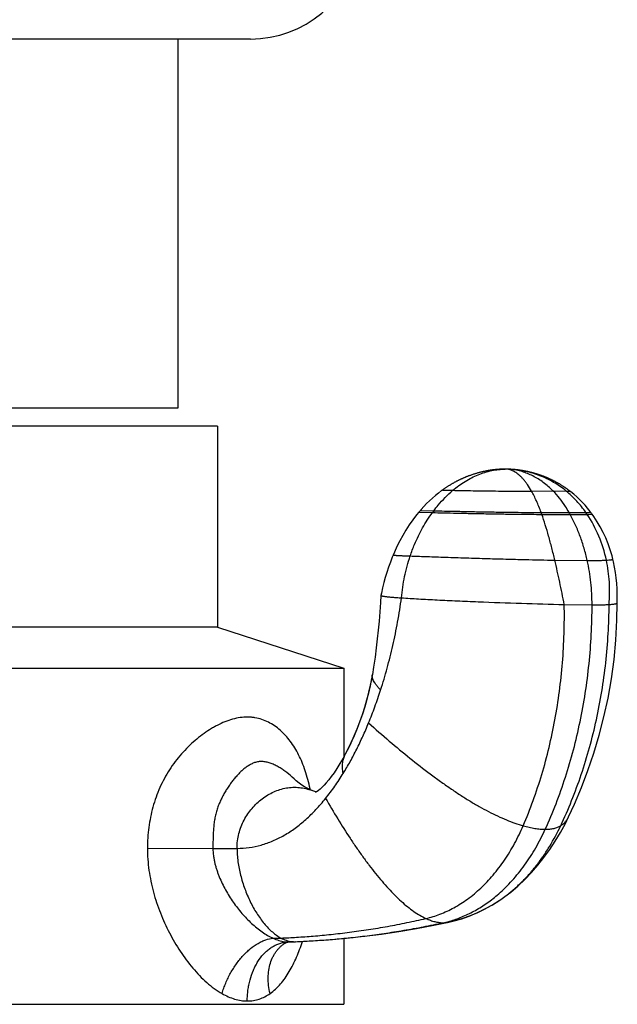
# Model space of a CAD drawing. Units: inches. Extents: x 0 to 11, y 0 to 8.5.
# Drawn here: x 3.5 to 4, y 4.8 to 5.6 of the extents above; entities that cross this region are included whole.
import ezdxf

# ---------------------------------------------------------------- set-up
doc = ezdxf.new("R2010")
doc.units = ezdxf.units.IN
doc.header["$LTSCALE"] = 0.605
doc.header["$MEASUREMENT"] = 0
doc.layers.add('ALL_ASSEMBLY_MEMBERS', color=7, linetype='CONTINUOUS')

msp = doc.modelspace()

# ---------------------------------------------------------------- linework, layer by layer
at = {"layer": 'ALL_ASSEMBLY_MEMBERS', "color": 7, "linetype": 'CONTINUOUS'}
for p, q in [((3.65607, 5.56778), (3.25655, 5.56778)), ((3.59456, 5.56778), (3.59456, 5.25528)), ((3.59456, 5.25528), (3.31806, 5.25528)), ((3.62806, 5.24028), (3.28456, 5.24028)), ((3.62806, 5.24028), (3.62806, 5.07005)), ((3.84876, 5.20054), (3.84814, 5.20036)), ((3.84935, 5.2007), (3.84874, 5.20053)), ((3.84994, 5.20085), (3.84933, 5.20069)), ((3.85052, 5.201), (3.84992, 5.20085)), ((3.85109, 5.20115), (3.8505, 5.201)), ((3.85166, 5.20129), (3.85107, 5.20114)), ((3.85222, 5.20142), (3.85163, 5.20128)), ((3.85277, 5.20155), (3.85219, 5.20142)), ((3.85332, 5.20167), (3.85275, 5.20155)), ((3.85386, 5.20179), (3.8533, 5.20167)), ((3.8544, 5.20191), (3.85384, 5.20179)), ((3.85493, 5.20202), (3.85438, 5.2019)), ((3.85546, 5.20212), (3.85491, 5.20201)), ((3.85599, 5.20223), (3.85544, 5.20212)), ((3.85651, 5.20232), (3.85596, 5.20222)), ((3.85702, 5.20242), (3.85649, 5.20232)), ((3.85753, 5.20251), (3.857, 5.20241)), ((3.85804, 5.20259), (3.85751, 5.20251)), ((3.85854, 5.20268), (3.85802, 5.20259)), ((3.85904, 5.20276), (3.85852, 5.20267)), ((3.85953, 5.20283), (3.85902, 5.20275)), ((3.86002, 5.2029), (3.85952, 5.20283)), ((3.86027, 5.20294), (3.86001, 5.2029)), ((3.86075, 5.203), (3.86025, 5.20294)), ((3.86123, 5.20307), (3.86073, 5.203)), ((3.86171, 5.20313), (3.86121, 5.20307)), ((3.86218, 5.20319), (3.86169, 5.20313)), ((3.86264, 5.20324), (3.86216, 5.20318)), ((3.86311, 5.20329), (3.86263, 5.20324)), ((3.86356, 5.20334), (3.86309, 5.20329)), ((3.86402, 5.20338), (3.86355, 5.20334)), ((3.86447, 5.20343), (3.864, 5.20338)), ((3.86492, 5.20347), (3.86446, 5.20343)), ((3.86536, 5.2035), (3.8649, 5.20347)), ((3.8658, 5.20354), (3.86535, 5.2035)), ((3.86623, 5.20357), (3.86579, 5.20354)), ((3.86666, 5.2036), (3.86622, 5.20357)), ((3.86709, 5.20363), (3.86665, 5.2036)), ((3.86752, 5.20365), (3.86708, 5.20363)), ((3.86773, 5.20366), (3.8673, 5.20364)), ((3.86814, 5.20368), (3.86772, 5.20366)), ((3.86856, 5.2037), (3.86814, 5.20368)), ((3.86896, 5.20372), (3.86834, 5.20369)), ((3.86916, 5.20373), (3.86876, 5.20371)), ((3.86956, 5.20374), (3.86916, 5.20373)), ((3.86975, 5.20375), (3.86936, 5.20373)), ((3.87015, 5.20376), (3.86976, 5.20375)), ((3.87034, 5.20376), (3.86995, 5.20375)), ((3.87053, 5.20376), (3.87014, 5.20376)), ((3.87071, 5.20377), (3.87033, 5.20376)), ((3.87108, 5.20377), (3.87053, 5.20376)), ((3.87143, 5.20378), (3.87108, 5.20377)), ((3.87201, 5.20378), (3.8719, 5.20378)), ((3.87254, 5.20378), (3.87201, 5.20378)), ((3.87293, 5.20377), (3.87243, 5.20378)), ((3.87346, 5.20376), (3.87291, 5.20377)), ((3.87403, 5.20374), (3.87343, 5.20376)), ((3.87465, 5.20372), (3.87399, 5.20374)), ((3.87531, 5.20369), (3.87459, 5.20372)), ((3.876, 5.20365), (3.87524, 5.20369)), ((3.8767, 5.20361), (3.87591, 5.20366)), ((3.87724, 5.20358), (3.87667, 5.20361)), ((3.87756, 5.20356), (3.87711, 5.20359)), ((3.87803, 5.20352), (3.87755, 5.20356)), ((3.87836, 5.2035), (3.87787, 5.20353)), ((3.87886, 5.20346), (3.87834, 5.2035)), ((3.87938, 5.20341), (3.87883, 5.20346)), ((3.8799, 5.20336), (3.87932, 5.20342)), ((3.88032, 5.20332), (3.87982, 5.20337)), ((3.88084, 5.20327), (3.88025, 5.20333)), ((3.88136, 5.20321), (3.88079, 5.20327)), ((3.88188, 5.20315), (3.88133, 5.20322)), ((3.88226, 5.20311), (3.8817, 5.20317)), ((3.88281, 5.20304), (3.88224, 5.20311)), ((3.88319, 5.20299), (3.88277, 5.20305)), ((3.88368, 5.20293), (3.88314, 5.203)), ((3.88413, 5.20286), (3.88356, 5.20294)), ((3.8846, 5.2028), (3.88405, 5.20288)), ((3.88507, 5.20273), (3.88451, 5.20281)), ((3.88553, 5.20266), (3.88497, 5.20274)), ((3.88603, 5.20258), (3.88546, 5.20267)), ((3.88648, 5.2025), (3.88591, 5.2026)), ((3.88699, 5.20242), (3.88641, 5.20251)), ((3.88744, 5.20234), (3.88686, 5.20244)), ((3.88796, 5.20225), (3.88738, 5.20235)), ((3.88841, 5.20216), (3.88782, 5.20227)), ((3.88893, 5.20206), (3.88834, 5.20217)), ((3.88939, 5.20197), (3.8888, 5.20209)), ((3.88991, 5.20187), (3.88932, 5.20199)), ((3.8903, 5.20179), (3.88979, 5.20189)), ((3.8907, 5.2017), (3.89019, 5.20181)), ((3.89109, 5.20162), (3.8906, 5.20172)), ((3.89149, 5.20153), (3.891, 5.20164)), ((3.89188, 5.20144), (3.89141, 5.20155)), ((3.89228, 5.20135), (3.89182, 5.20145)), ((3.89268, 5.20125), (3.89223, 5.20136)), ((3.89308, 5.20116), (3.89265, 5.20126)), ((3.89349, 5.20106), (3.89307, 5.20116)), ((3.8937, 5.20101), (3.89328, 5.20111)), ((3.89412, 5.2009), (3.89368, 5.20101)), ((3.89455, 5.20079), (3.89408, 5.20091)), ((3.89498, 5.20068), (3.89448, 5.20081)), ((3.89529, 5.2006), (3.89488, 5.2007)), ((3.89569, 5.20049), (3.89519, 5.20062)), ((3.82877, 5.19241), (3.82836, 5.19218)), ((3.82917, 5.19262), (3.82876, 5.1924)), ((3.82957, 5.19284), (3.82916, 5.19262)), ((3.82996, 5.19305), (3.82955, 5.19283)), ((3.83036, 5.19325), (3.82995, 5.19304)), ((3.83075, 5.19346), (3.83034, 5.19325)), ((3.83114, 5.19366), (3.83073, 5.19345)), ((3.83153, 5.19386), (3.83113, 5.19365)), ((3.83192, 5.19405), (3.83152, 5.19385)), ((3.83231, 5.19425), (3.83191, 5.19405)), ((3.8327, 5.19444), (3.83229, 5.19424)), ((3.83308, 5.19462), (3.83268, 5.19443)), ((3.83347, 5.19481), (3.83307, 5.19462)), ((3.83385, 5.19499), (3.83345, 5.1948)), ((3.83423, 5.19517), (3.83383, 5.19498)), ((3.83462, 5.19535), (3.83422, 5.19516)), ((3.835, 5.19552), (3.8346, 5.19534)), ((3.83538, 5.19569), (3.83498, 5.19551)), ((3.83576, 5.19586), (3.83536, 5.19569)), ((3.8365, 5.19619), (3.83574, 5.19586)), ((3.83689, 5.19636), (3.83614, 5.19603)), ((3.83762, 5.19667), (3.83687, 5.19635)), ((3.83764, 5.19668), (3.83727, 5.19652)), ((3.83836, 5.19698), (3.83762, 5.19667)), ((3.83875, 5.19713), (3.83801, 5.19683)), ((3.83946, 5.19742), (3.83873, 5.19713)), ((3.83985, 5.19757), (3.83912, 5.19728)), ((3.84055, 5.19784), (3.83983, 5.19756)), ((3.84093, 5.19798), (3.84021, 5.19771)), ((3.84164, 5.19825), (3.84091, 5.19797)), ((3.84234, 5.1985), (3.84162, 5.19824)), ((3.84303, 5.19874), (3.84231, 5.19849)), ((3.8437, 5.19897), (3.843, 5.19873)), ((3.84437, 5.1992), (3.84368, 5.19897)), ((3.84503, 5.19941), (3.84435, 5.19919)), ((3.84567, 5.19962), (3.845, 5.19941)), ((3.84631, 5.19982), (3.84565, 5.19961)), ((3.84693, 5.20001), (3.84628, 5.19981)), ((3.84755, 5.20019), (3.84691, 5.2)), ((3.84816, 5.20037), (3.84753, 5.20018)), ((3.89609, 5.20038), (3.89563, 5.2005)), ((3.8965, 5.20026), (3.89606, 5.20039)), ((3.89694, 5.20014), (3.8965, 5.20026)), ((3.89738, 5.20001), (3.89691, 5.20015)), ((3.89783, 5.19988), (3.89731, 5.20003)), ((3.89827, 5.19974), (3.89772, 5.19991)), ((3.89872, 5.19961), (3.89813, 5.19979)), ((3.89894, 5.19954), (3.89853, 5.19966)), ((3.89917, 5.19947), (3.89872, 5.19961)), ((3.89962, 5.19932), (3.89915, 5.19947)), ((3.90008, 5.19917), (3.89956, 5.19934)), ((3.90053, 5.19902), (3.89997, 5.19921)), ((3.90079, 5.19894), (3.90038, 5.19908)), ((3.90122, 5.19879), (3.90076, 5.19895)), ((3.90168, 5.19864), (3.9012, 5.1988)), ((3.90214, 5.19847), (3.90161, 5.19866)), ((3.9026, 5.19831), (3.90202, 5.19851)), ((3.90285, 5.19822), (3.90244, 5.19837)), ((3.90329, 5.19806), (3.90283, 5.19823)), ((3.90376, 5.19788), (3.90326, 5.19807)), ((3.90423, 5.19771), (3.90367, 5.19791)), ((3.9045, 5.1976), (3.90409, 5.19776)), ((3.90493, 5.19744), (3.90446, 5.19762)), ((3.9054, 5.19725), (3.90492, 5.19744)), ((3.90586, 5.19706), (3.90533, 5.19728)), ((3.90616, 5.19694), (3.90574, 5.19711)), ((3.90657, 5.19678), (3.9061, 5.19697)), ((3.90704, 5.19658), (3.90657, 5.19678)), ((3.90751, 5.19638), (3.90699, 5.1966)), ((3.90782, 5.19625), (3.9074, 5.19643)), ((3.90824, 5.19607), (3.90775, 5.19628)), ((3.9087, 5.19586), (3.90822, 5.19607)), ((3.90917, 5.19565), (3.90865, 5.19588)), ((3.90948, 5.19551), (3.90907, 5.1957)), ((3.9099, 5.19532), (3.90941, 5.19554)), ((3.91036, 5.19511), (3.90988, 5.19533)), ((3.91083, 5.19488), (3.91031, 5.19513)), ((3.91114, 5.19473), (3.91073, 5.19493)), ((3.91156, 5.19453), (3.91107, 5.19477)), ((3.91202, 5.19431), (3.91154, 5.19454)), ((3.91249, 5.19407), (3.91197, 5.19433)), ((3.9128, 5.19391), (3.91239, 5.19412)), ((3.91321, 5.1937), (3.91273, 5.19395)), ((3.91368, 5.19346), (3.91321, 5.19371)), ((3.91415, 5.19321), (3.91363, 5.19349)), ((3.91446, 5.19305), (3.91404, 5.19327)), ((3.91487, 5.19283), (3.91439, 5.19309)), ((3.91534, 5.19258), (3.91486, 5.19283)), ((3.91581, 5.19231), (3.91528, 5.19261)), ((3.91611, 5.19215), (3.91569, 5.19238)), ((3.8188, 5.18611), (3.82752, 5.18583)), ((3.82266, 5.18876), (3.82224, 5.18849)), ((3.82349, 5.18929), (3.82307, 5.18903)), ((3.82431, 5.18981), (3.8239, 5.18955)), ((3.82473, 5.19007), (3.82431, 5.18981)), ((3.82554, 5.19056), (3.82513, 5.19031)), ((3.82635, 5.19104), (3.82595, 5.1908)), ((3.82677, 5.19128), (3.82635, 5.19104)), ((3.82717, 5.19151), (3.82676, 5.19127)), ((3.82757, 5.19174), (3.82716, 5.19151)), ((3.82797, 5.19197), (3.82756, 5.19173)), ((3.82837, 5.19219), (3.82796, 5.19196)), ((3.89415, 5.18526), (3.91231, 5.18544)), ((3.91231, 5.18544), (3.92351, 5.18526)), ((3.91652, 5.19192), (3.91604, 5.19218)), ((3.91699, 5.19165), (3.91652, 5.19192)), ((3.91734, 5.19144), (3.91693, 5.19168)), ((3.91775, 5.1912), (3.91722, 5.19151)), ((3.91816, 5.19096), (3.91769, 5.19124)), ((3.91863, 5.19068), (3.91816, 5.19096)), ((3.91909, 5.19039), (3.91857, 5.19071)), ((3.91938, 5.19021), (3.91897, 5.19046)), ((3.91979, 5.18996), (3.91932, 5.19025)), ((3.92025, 5.18966), (3.91979, 5.18996)), ((3.92071, 5.18937), (3.92019, 5.1897)), ((3.921, 5.18918), (3.9206, 5.18944)), ((3.92141, 5.18891), (3.92094, 5.18922)), ((3.92186, 5.18861), (3.9214, 5.18891)), ((3.92232, 5.1883), (3.92181, 5.18864)), ((3.92262, 5.1881), (3.92221, 5.18837)), ((3.92302, 5.18782), (3.92255, 5.18815)), ((3.92345, 5.18752), (3.923, 5.18783)), ((3.9239, 5.1872), (3.92342, 5.18754)), ((3.92351, 5.18526), (3.92656, 5.18521)), ((3.92421, 5.18697), (3.92381, 5.18726)), ((3.92461, 5.18669), (3.92413, 5.18703)), ((3.92502, 5.18638), (3.92458, 5.18671)), ((3.92547, 5.18605), (3.925, 5.1864)), ((3.92579, 5.18581), (3.9254, 5.1861)), ((3.92613, 5.18555), (3.92569, 5.18588)), ((3.92636, 5.18537), (3.92635, 5.18538)), ((3.79873, 5.16731), (3.79956, 5.16725)), ((3.79956, 5.16725), (3.81021, 5.167)), ((3.80063, 5.16954), (3.80002, 5.16883)), ((3.80002, 5.16883), (3.80026, 5.1688)), ((3.80026, 5.1688), (3.81134, 5.16852)), ((3.94274, 5.16715), (3.94425, 5.16732)), ((3.9023, 5.1671), (3.926, 5.16711)), ((3.90287, 5.16549), (3.92691, 5.16548)), ((3.926, 5.16711), (3.94023, 5.1671)), ((3.92691, 5.16548), (3.94132, 5.16549)), ((3.94023, 5.1671), (3.94274, 5.16715)), ((3.91391, 5.12672), (3.94137, 5.12641)), ((3.7666, 5.09691), (3.7666, 5.09689)), ((3.76625, 5.09139), (3.76623, 5.09119)), ((3.92187, 5.08919), (3.94545, 5.08888)), ((3.96669, 5.09041), (3.96669, 5.09041)), ((3.62806, 5.07005), (3.28456, 5.07005)), ((3.62806, 5.07005), (3.73506, 5.03528)), ((3.17756, 5.03528), (3.73506, 5.03528)), ((3.73506, 5.03528), (3.73506, 4.95991)), ((3.75937, 5.02993), (3.75937, 5.02994)), ((3.73831, 4.96607), (3.73643, 4.96244)), ((3.73645, 4.96246), (3.73645, 4.96247)), ((3.69308, 4.94163), (3.69301, 4.9417)), ((3.70832, 4.93173), (3.70838, 4.93171)), ((3.70969, 4.93125), (3.70838, 4.93171)), ((3.92553, 4.90935), (3.92553, 4.90935)), ((3.56878, 4.88296), (3.62432, 4.88278)), ((3.62431, 4.88278), (3.64476, 4.88278)), ((3.82424, 4.82032), (3.82423, 4.82032)), ((3.68497, 4.80377), (3.68721, 4.80358)), ((3.68602, 4.8029), (3.68602, 4.80291)), ((3.68793, 4.80357), (3.68976, 4.80363)), ((3.68793, 4.80357), (3.6886, 4.80358)), ((3.6886, 4.80358), (3.69019, 4.80363)), ((3.68976, 4.80363), (3.69428, 4.8038)), ((3.69019, 4.80363), (3.69428, 4.80379)), ((3.69347, 4.80377), (3.69428, 4.80381)), ((3.69347, 4.80377), (3.69428, 4.80379)), ((3.73506, 4.80655), (3.73506, 4.75078)), ((3.17756, 4.75078), (3.73506, 4.75078))]:
    msp.add_line(p, q, dxfattribs=at)
for points in [[(3.87189, 5.20378), (3.87175, 5.20378), (3.87143, 5.20378)], [(3.8188, 5.18611), (3.81803, 5.18556), (3.8154, 5.18356), (3.81281, 5.18146), (3.81027, 5.17927), (3.80777, 5.17698), (3.80533, 5.17459), (3.80295, 5.17211), (3.80063, 5.16954)], [(3.82056, 5.18736), (3.82014, 5.18707), (3.81971, 5.18677), (3.81929, 5.18647), (3.8188, 5.18611)], [(3.82014, 5.18707), (3.81972, 5.18677), (3.81929, 5.18647), (3.81886, 5.18616)], [(3.82225, 5.18849), (3.82183, 5.18821), (3.82141, 5.18793), (3.82099, 5.18765), (3.82057, 5.18736)], [(3.82224, 5.18849), (3.82182, 5.18821), (3.8214, 5.18793), (3.82098, 5.18765)], [(3.8235, 5.1893), (3.82308, 5.18903), (3.82266, 5.18876)], [(3.82432, 5.18981), (3.82391, 5.18956), (3.82349, 5.18929)], [(3.82555, 5.19056), (3.82514, 5.19032), (3.82472, 5.19006)], [(3.82636, 5.19104), (3.82596, 5.1908), (3.82554, 5.19056)], [(3.92656, 5.18521), (3.92638, 5.18536), (3.92599, 5.18566)], [(3.94425, 5.16733), (3.94375, 5.16798), (3.94166, 5.1706), (3.93948, 5.17314), (3.93721, 5.1756), (3.93486, 5.17798), (3.93243, 5.18027), (3.92993, 5.18248), (3.92735, 5.1846), (3.92656, 5.18521)], [(3.79873, 5.16731), (3.79688, 5.16502), (3.79367, 5.16082), (3.79063, 5.15651), (3.78775, 5.15209), (3.78505, 5.14758), (3.78252, 5.14298), (3.78018, 5.1383), (3.77802, 5.13354), (3.77698, 5.13108)], [(3.80002, 5.16883), (3.79958, 5.16832), (3.79915, 5.16782), (3.79873, 5.16731)], [(3.94542, 5.16576), (3.94503, 5.16629), (3.94464, 5.16682), (3.94425, 5.16733)], [(3.96308, 5.12757), (3.96235, 5.13036), (3.96079, 5.13555), (3.959, 5.1406), (3.957, 5.1455), (3.95478, 5.15026), (3.95237, 5.15486), (3.94977, 5.15929), (3.94699, 5.16354), (3.94542, 5.16576)], [(3.77698, 5.13108), (3.7762, 5.12912), (3.77459, 5.12492), (3.77308, 5.12068), (3.77166, 5.11639), (3.77034, 5.11205), (3.76912, 5.10769), (3.76801, 5.1033), (3.76701, 5.09888), (3.7666, 5.09691)], [(3.96671, 5.09041), (3.9668, 5.09273), (3.96684, 5.09756), (3.96671, 5.10235), (3.96641, 5.10709), (3.96595, 5.11177), (3.96533, 5.11638), (3.96454, 5.12093), (3.9636, 5.1254), (3.96308, 5.12757)], [(3.7666, 5.09689), (3.76621, 5.0909), (3.76564, 5.08285), (3.765, 5.07499), (3.76431, 5.06751), (3.76356, 5.06022), (3.76268, 5.05262), (3.76162, 5.0445), (3.76037, 5.03601), (3.75937, 5.02994)], [(3.92553, 4.90935), (3.93059, 4.92027), (3.93651, 4.93425), (3.94199, 4.94865), (3.94701, 4.96345), (3.95152, 4.97862), (3.95551, 4.99414), (3.95895, 5.00999), (3.96181, 5.02614), (3.96404, 5.04252), (3.96562, 5.05911), (3.9665, 5.07592), (3.96669, 5.09041)], [(3.75937, 5.02993), (3.75874, 5.02649), (3.7575, 5.0204), (3.75607, 5.01426), (3.75445, 5.0081), (3.75265, 5.00193), (3.75067, 4.99578), (3.74852, 4.98967), (3.7462, 4.98362), (3.7437, 4.97763), (3.74104, 4.97171), (3.73821, 4.96589)], [(3.75879, 5.02674), (3.7576, 5.02084), (3.75621, 5.01485), (3.75464, 5.00878), (3.75287, 5.00264), (3.75091, 4.99648), (3.74876, 4.99033), (3.74642, 4.98419), (3.7439, 4.97808), (3.7412, 4.97204), (3.73831, 4.96607)], [(3.73645, 4.96246), (3.73467, 4.95918), (3.73194, 4.95449), (3.72932, 4.95033), (3.72687, 4.94672), (3.72459, 4.94359), (3.72242, 4.94082), (3.72034, 4.93835), (3.7184, 4.93622), (3.71664, 4.93443), (3.71509, 4.93299), (3.71373, 4.93185), (3.71253, 4.93095), (3.71147, 4.93024), (3.71102, 4.92997)], [(3.70832, 4.93173), (3.70756, 4.93203), (3.70589, 4.93276), (3.70401, 4.93371), (3.70193, 4.93489), (3.69967, 4.93634), (3.69728, 4.93806), (3.69481, 4.94007), (3.69301, 4.9417)], [(3.71205, 4.93063), (3.71149, 4.93075), (3.70969, 4.93125)], [(3.86966, 4.84064), (3.87032, 4.84111), (3.87654, 4.84581), (3.88258, 4.85092), (3.88842, 4.85642), (3.89405, 4.86228), (3.89945, 4.86848), (3.90462, 4.875), (3.90954, 4.88181), (3.91423, 4.88892), (3.91867, 4.89631), (3.92283, 4.90395), (3.92553, 4.90935)], [(3.92294, 4.90416), (3.92302, 4.90432), (3.92553, 4.90935)], [(3.82423, 4.82032), (3.82869, 4.82138), (3.83521, 4.82328), (3.84173, 4.82559), (3.84826, 4.82834), (3.85473, 4.83151), (3.86109, 4.83507)], [(3.82859, 4.82135), (3.83501, 4.82321), (3.84143, 4.82548), (3.84786, 4.82816), (3.85424, 4.83125), (3.8605, 4.83472), (3.86662, 4.83856), (3.86975, 4.84071)], [(3.86109, 4.83507), (3.86728, 4.839), (3.86975, 4.8407)], [(3.69428, 4.80379), (3.70725, 4.80442), (3.72222, 4.80543), (3.73743, 4.80676), (3.75238, 4.80837), (3.76702, 4.81024), (3.78177, 4.81242), (3.7967, 4.81492), (3.81147, 4.81769), (3.82424, 4.82032)], [(3.68602, 4.8029), (3.6861, 4.80295), (3.68628, 4.80304), (3.68656, 4.80316), (3.68693, 4.80328), (3.68734, 4.8034), (3.68779, 4.80349), (3.68824, 4.80355), (3.6886, 4.80358)]]:
    msp.add_lwpolyline(points, dxfattribs=at)
for centre, radius, start, end in [((3.65607, 5.66178), 0.094, 270, 350.08302), ((3.87173, 5.18923), 0.01455, 86.81121, 89.12088), ((3.87193, 5.15556), 0.04822, 84.34326, 89.27449), ((3.8717, 5.18891), 0.01487, 78.81621, 86.77115), ((3.87152, 5.18803), 0.01578, 73.11795, 78.78856), ((3.90421, 5.09859), 0.11626, 143.02298, 143.9555), ((3.6876, 5.08964), 0.22824, 19.4103, 19.83918), ((3.81415, 5.10365), 0.1286, 28.73696, 29.57042), ((3.85335, 5.10679), 0.10576, 33.7157, 34.77032), ((3.75529, 4.95247), 0.02133, 151.78395, 152.13808), ((3.54344, 4.89843), 0.16685, 11.73598, 12.05604), ((3.79997, 4.93953), 0.12098, 305.68662, 307.27342), ((3.80049, 4.93882), 0.1201, 305.22027, 305.68592), ((3.80066, 4.90638), 0.08857, 282.19464, 285.32024), ((3.79978, 4.90971), 0.09201, 285.30172, 286.63934), ((3.64783, 5.69403), 0.8878, 271.77505, 272.20371), ((3.68879, 4.7784), 0.02518, 91.95748, 98.8886), ((3.68793, 4.82456), 0.021, 268.03569, 269.98626), ((3.69352, 4.82484), 0.02107, 263.2903, 266.62255), ((3.69348, 4.8242), 0.02043, 266.6297, 269.99288)]:
    msp.add_arc(centre, radius, start, end, dxfattribs=at)
for points, knots in [([(3.82752, 5.18583), (3.8308, 5.18863), (3.836, 5.19243), (3.84339, 5.19656), (3.85079, 5.19993), (3.85846, 5.2023), (3.8662, 5.20353), (3.87004, 5.20376), (3.87195, 5.20378)], [0, 0, 0, 0, 0.264751, 0.393311, 0.51932, 0.7638, 0.882835, 1, 1, 1, 1]), ([(3.87977, 5.20153), (3.87918, 5.20187), (3.87798, 5.20247), (3.87673, 5.20293), (3.8761, 5.20312)], [0, 0, 0, 0, 0.509514, 1, 1, 1, 1]), ([(3.92351, 5.18526), (3.92019, 5.18798), (3.9131, 5.19289), (3.90145, 5.19848), (3.88908, 5.20221), (3.88053, 5.20339), (3.87623, 5.20364)], [0, 0, 0, 0, 0.250114, 0.499652, 0.749403, 1, 1, 1, 1]), ([(3.91231, 5.18544), (3.90978, 5.188), (3.90446, 5.19266), (3.89703, 5.1973), (3.89087, 5.2001), (3.88621, 5.20173), (3.88148, 5.20291), (3.87828, 5.20339), (3.87668, 5.20355)], [0, 0, 0, 0, 0.265302, 0.518555, 0.641523, 0.762458, 0.881786, 1, 1, 1, 1]), ([(3.89415, 5.18526), (3.89309, 5.18712), (3.89144, 5.1898), (3.88903, 5.19308), (3.88724, 5.19525), (3.88543, 5.19719), (3.88304, 5.19939), (3.8811, 5.20078), (3.87977, 5.20153)], [0, 0, 0, 0, 0.293332, 0.428521, 0.556276, 0.676878, 0.790708, 1, 1, 1, 1]), ([(3.81134, 5.16852), (3.81255, 5.17013), (3.81747, 5.17632), (3.82304, 5.18199), (3.82752, 5.18583)], [0, 0, 0, 0, 0.254418, 1, 1, 1, 1]), ([(3.82752, 5.18583), (3.8298, 5.18578), (3.8348, 5.18569), (3.84606, 5.18549), (3.85822, 5.18532), (3.87065, 5.18522), (3.87944, 5.18519), (3.88721, 5.1852), (3.89199, 5.18523), (3.89415, 5.18526)], [0, 0, 0, 0, 0.102551, 0.225216, 0.506885, 0.650309, 0.784631, 0.903037, 1, 1, 1, 1]), ([(3.9023, 5.1671), (3.90169, 5.16878), (3.90046, 5.17204), (3.89847, 5.17674), (3.89639, 5.18113), (3.89491, 5.18392), (3.89415, 5.18526)], [0, 0, 0, 0, 0.268218, 0.524653, 0.768742, 1, 1, 1, 1]), ([(3.926, 5.16711), (3.92502, 5.16883), (3.92106, 5.17536), (3.91629, 5.18141), (3.91231, 5.18544)], [0, 0, 0, 0, 0.258846, 1, 1, 1, 1]), ([(3.94023, 5.1671), (3.93787, 5.1705), (3.93269, 5.17697), (3.92668, 5.18265), (3.92351, 5.18526)], [0, 0, 0, 0, 0.502183, 1, 1, 1, 1]), ([(3.81134, 5.16852), (3.81442, 5.16846), (3.82123, 5.16832), (3.83222, 5.16808), (3.84452, 5.16782), (3.85749, 5.16758), (3.87036, 5.16738), (3.88239, 5.16723), (3.89294, 5.16714), (3.89941, 5.16711), (3.9023, 5.1671)], [0, 0, 0, 0, 0.101813, 0.224498, 0.362389, 0.507794, 0.65207, 0.786732, 0.904638, 1, 1, 1, 1]), ([(3.94425, 5.16732), (3.94425, 5.16732), (3.94425, 5.16733), (3.94425, 5.16733), (3.94425, 5.16733)], [0, 0, 0, 0, 0.717686, 1, 1, 1, 1]), ([(3.79142, 5.13028), (3.79253, 5.1336), (3.79559, 5.14175), (3.80165, 5.15417), (3.80721, 5.16288), (3.81021, 5.167)], [0, 0, 0, 0, 0.253738, 0.630263, 1, 1, 1, 1]), ([(3.81021, 5.167), (3.81335, 5.16694), (3.82029, 5.16679), (3.83148, 5.16655), (3.84402, 5.16628), (3.85724, 5.16603), (3.87035, 5.16581), (3.88261, 5.16565), (3.89335, 5.16554), (3.89993, 5.1655), (3.90287, 5.16549)], [0, 0, 0, 0, 0.101764, 0.224465, 0.362426, 0.507921, 0.652271, 0.786955, 0.904802, 1, 1, 1, 1]), ([(3.91391, 5.12672), (3.91309, 5.13018), (3.91142, 5.13699), (3.90875, 5.14694), (3.90594, 5.15642), (3.90392, 5.16253), (3.90287, 5.16549)], [0, 0, 0, 0, 0.264759, 0.52086, 0.766513, 1, 1, 1, 1]), ([(3.94137, 5.12641), (3.94059, 5.12991), (3.93882, 5.13679), (3.9355, 5.14683), (3.93158, 5.15641), (3.92853, 5.16252), (3.92691, 5.16548)], [0, 0, 0, 0, 0.257224, 0.510131, 0.757954, 1, 1, 1, 1]), ([(3.94132, 5.16549), (3.94159, 5.1655), (3.9421, 5.1655), (3.94285, 5.16552), (3.94345, 5.16554), (3.9439, 5.16556), (3.9442, 5.16557), (3.94448, 5.16559), (3.94472, 5.16561), (3.94494, 5.16563), (3.94509, 5.16565), (3.9452, 5.16566), (3.94526, 5.16568), (3.94532, 5.16569), (3.94536, 5.1657), (3.94539, 5.16571), (3.94541, 5.16573), (3.94543, 5.16574), (3.94542, 5.16575), (3.94542, 5.16576)], [0, 0, 0, 0, 0.188658, 0.372229, 0.543885, 0.623113, 0.696807, 0.764119, 0.824211, 0.876323, 0.919767, 0.938033, 0.953892, 0.967276, 0.978134, 0.986456, 0.992343, 0.996296, 1, 1, 1, 1]), ([(3.95756, 5.12672), (3.95607, 5.13367), (3.95186, 5.14719), (3.94519, 5.1597), (3.94132, 5.16549)], [0, 0, 0, 0, 0.504842, 1, 1, 1, 1]), ([(3.77698, 5.13108), (3.77698, 5.13107), (3.77698, 5.13107), (3.77699, 5.13106), (3.777, 5.13105), (3.77702, 5.13104), (3.77705, 5.13103), (3.7771, 5.13102), (3.77717, 5.131), (3.77729, 5.13098), (3.77743, 5.13096), (3.7776, 5.13094), (3.77788, 5.13092), (3.77829, 5.13088), (3.77888, 5.13083), (3.77959, 5.13079), (3.78041, 5.13074), (3.78135, 5.13069), (3.78241, 5.13064), (3.7836, 5.13058), (3.78543, 5.1305), (3.78806, 5.1304), (3.79024, 5.13032), (3.79142, 5.13028)], [0, 0, 0, 0, 0.0006, 0.00135, 0.002437, 0.003927, 0.005847, 0.008209, 0.014289, 0.022208, 0.03199, 0.043656, 0.057224, 0.090127, 0.13083, 0.179476, 0.23622, 0.301214, 0.374612, 0.456566, 0.547228, 0.755286, 1, 1, 1, 1]), ([(3.78407, 5.09482), (3.78459, 5.10084), (3.78636, 5.11283), (3.78951, 5.12454), (3.79142, 5.13028)], [0, 0, 0, 0, 0.499678, 1, 1, 1, 1]), ([(3.79142, 5.13028), (3.79561, 5.13013), (3.80489, 5.1298), (3.81989, 5.12927), (3.83675, 5.1287), (3.85447, 5.12815), (3.87194, 5.12766), (3.89172, 5.12717), (3.90556, 5.12687), (3.91391, 5.12672)], [0, 0, 0, 0, 0.102624, 0.227189, 0.367628, 0.515493, 0.661249, 0.795547, 1, 1, 1, 1]), ([(3.92187, 5.08919), (3.92064, 5.09553), (3.91812, 5.10807), (3.91536, 5.12056), (3.91391, 5.12672)], [0, 0, 0, 0, 0.505401, 1, 1, 1, 1]), ([(3.94137, 5.12641), (3.94307, 5.12641), (3.94618, 5.12642), (3.95052, 5.12648), (3.95422, 5.12656), (3.95651, 5.12666), (3.95756, 5.12672)], [0, 0, 0, 0, 0.314972, 0.575266, 0.804402, 1, 1, 1, 1]), ([(3.94545, 5.08888), (3.94545, 5.09522), (3.94477, 5.10783), (3.94273, 5.12029), (3.94137, 5.12641)], [0, 0, 0, 0, 0.502885, 1, 1, 1, 1]), ([(3.95756, 5.12672), (3.95822, 5.12676), (3.95919, 5.12683), (3.96045, 5.12694), (3.96118, 5.12703), (3.96172, 5.1271), (3.96206, 5.12716), (3.96237, 5.12722), (3.96262, 5.12728), (3.9628, 5.12734), (3.96292, 5.12739), (3.96298, 5.12742), (3.96303, 5.12746), (3.96307, 5.12749), (3.96309, 5.12753), (3.96309, 5.12756), (3.96308, 5.12757)], [0, 0, 0, 0, 0.34774, 0.515529, 0.66863, 0.737211, 0.799206, 0.853801, 0.900256, 0.937919, 0.953312, 0.966386, 0.977204, 0.985979, 0.993234, 1, 1, 1, 1]), ([(3.95988, 5.08919), (3.96041, 5.0955), (3.96056, 5.10812), (3.95887, 5.12063), (3.95756, 5.12672)], [0, 0, 0, 0, 0.504124, 1, 1, 1, 1]), ([(3.76637, 5.01681), (3.76835, 5.02291), (3.77207, 5.0354), (3.77687, 5.0546), (3.78094, 5.07447), (3.78312, 5.08798), (3.78407, 5.09482)], [0, 0, 0, 0, 0.240454, 0.487681, 0.741174, 1, 1, 1, 1]), ([(3.7666, 5.09689), (3.76659, 5.09687), (3.76661, 5.09683), (3.76666, 5.09677), (3.76674, 5.09672), (3.76685, 5.09666), (3.76699, 5.09661), (3.76717, 5.09655), (3.76738, 5.09649), (3.76772, 5.0964), (3.76824, 5.0963), (3.76896, 5.09618), (3.76983, 5.09605), (3.77083, 5.09592), (3.77197, 5.09579), (3.77379, 5.0956), (3.77643, 5.09537), (3.78005, 5.09509), (3.78266, 5.09491), (3.78407, 5.09482)], [0, 0, 0, 0, 0.003182, 0.007218, 0.012618, 0.019609, 0.028303, 0.038763, 0.051032, 0.06514, 0.09897, 0.140417, 0.189616, 0.24669, 0.311753, 0.384916, 0.555976, 0.760724, 1, 1, 1, 1]), ([(3.78407, 5.09482), (3.78887, 5.09451), (3.79894, 5.09391), (3.81465, 5.09307), (3.83146, 5.09226), (3.85524, 5.09123), (3.88547, 5.09014), (3.90979, 5.08946), (3.92187, 5.08919)], [0, 0, 0, 0, 0.104683, 0.219429, 0.342158, 0.470788, 0.737094, 1, 1, 1, 1]), ([(3.88713, 4.90192), (3.89015, 4.90893), (3.89581, 4.92326), (3.90309, 4.94539), (3.90923, 4.96825), (3.91421, 4.9917), (3.91801, 5.01565), (3.92147, 5.04814), (3.92222, 5.07276), (3.92187, 5.08919)], [0, 0, 0, 0, 0.119316, 0.240779, 0.364158, 0.489192, 0.615597, 0.743079, 1, 1, 1, 1]), ([(3.90585, 4.89897), (3.90909, 4.90606), (3.91519, 4.92058), (3.92312, 4.94301), (3.92991, 4.96618), (3.93551, 4.98996), (3.93991, 5.01425), (3.94416, 5.04719), (3.94545, 5.0722), (3.94545, 5.08888)], [0, 0, 0, 0, 0.119762, 0.241545, 0.365116, 0.49021, 0.616548, 0.743835, 1, 1, 1, 1]), ([(3.91888, 4.90192), (3.92219, 4.90892), (3.92842, 4.92324), (3.93657, 4.94537), (3.94356, 4.96822), (3.94935, 4.99168), (3.95394, 5.01562), (3.9584, 5.04809), (3.95982, 5.07274), (3.95988, 5.08919)], [0, 0, 0, 0, 0.120228, 0.242329, 0.366072, 0.491202, 0.617447, 0.744528, 1, 1, 1, 1]), ([(3.94545, 5.08888), (3.94699, 5.08888), (3.94986, 5.08889), (3.95383, 5.08895), (3.9567, 5.08902), (3.95865, 5.08911), (3.95949, 5.08916), (3.95988, 5.08919)], [0, 0, 0, 0, 0.320428, 0.596203, 0.823867, 0.918587, 1, 1, 1, 1]), ([(3.95988, 5.08919), (3.96041, 5.08922), (3.9614, 5.0893), (3.96278, 5.08943), (3.96394, 5.08957), (3.96478, 5.0897), (3.96535, 5.0898), (3.9657, 5.08988), (3.96599, 5.08996), (3.96624, 5.09005), (3.96643, 5.09013), (3.96657, 5.09021), (3.96666, 5.0903), (3.96669, 5.09038), (3.96669, 5.09041)], [0, 0, 0, 0, 0.226155, 0.422813, 0.590003, 0.727805, 0.785744, 0.836426, 0.879919, 0.916337, 0.945879, 0.968933, 0.986332, 1, 1, 1, 1]), ([(3.76637, 5.01681), (3.76567, 5.01753), (3.76438, 5.01891), (3.76271, 5.02096), (3.7614, 5.02284), (3.76044, 5.02455), (3.75978, 5.02611), (3.75939, 5.02751), (3.75925, 5.02878), (3.7593, 5.02957), (3.75937, 5.02993)], [0, 0, 0, 0, 0.197553, 0.368932, 0.51672, 0.643609, 0.752414, 0.846075, 0.92761, 1, 1, 1, 1]), ([(3.75618, 4.98893), (3.75805, 4.99347), (3.76162, 5.0027), (3.76484, 5.01206), (3.76638, 5.0168)], [0, 0, 0, 0, 0.496119, 1, 1, 1, 1]), ([(3.70661, 4.93328), (3.70551, 4.93841), (3.70354, 4.9459), (3.70002, 4.95539), (3.69705, 4.96191), (3.69372, 4.96795), (3.69, 4.97347), (3.68592, 4.97844), (3.68145, 4.98283), (3.6766, 4.9866), (3.67139, 4.98968), (3.66581, 4.99201), (3.6609, 4.99324), (3.65686, 4.99375), (3.65269, 4.99394), (3.64733, 4.99357), (3.64084, 4.99218), (3.63433, 4.98994), (3.62897, 4.98747), (3.62472, 4.98516), (3.62042, 4.98258), (3.61514, 4.97897), (3.60903, 4.97409), (3.60315, 4.96866), (3.59755, 4.9627), (3.5923, 4.95625), (3.58746, 4.94933), (3.58311, 4.94197), (3.57929, 4.93422), (3.57605, 4.92614), (3.5734, 4.9178), (3.57134, 4.90924), (3.56939, 4.89764), (3.5688, 4.8888), (3.56878, 4.88291)], [0, 0, 0, 0, 0.065707, 0.096777, 0.126641, 0.155365, 0.183052, 0.209835, 0.235877, 0.261365, 0.286511, 0.311571, 0.336801, 0.349591, 0.36255, 0.389091, 0.416659, 0.445356, 0.475161, 0.490465, 0.50602, 0.537828, 0.570501, 0.603945, 0.638071, 0.672797, 0.708043, 0.743734, 0.77979, 0.816132, 0.852691, 0.889408, 0.92623, 1, 1, 1, 1]), ([(3.73472, 4.94628), (3.73674, 4.94956), (3.74067, 4.95629), (3.74618, 4.96673), (3.75138, 4.97764), (3.75461, 4.98512), (3.75618, 4.98893)], [0, 0, 0, 0, 0.242103, 0.488843, 0.741162, 1, 1, 1, 1]), ([(3.75618, 4.98893), (3.76197, 4.98376), (3.77351, 4.97367), (3.79091, 4.95923), (3.8054, 4.94794), (3.81687, 4.93952), (3.82528, 4.93362), (3.83357, 4.92809), (3.84173, 4.92295), (3.84974, 4.91824), (3.85759, 4.91397), (3.86525, 4.91017), (3.87271, 4.90688), (3.87996, 4.9041), (3.88477, 4.90258), (3.88713, 4.90192)], [0, 0, 0, 0, 0.147109, 0.29035, 0.428386, 0.495054, 0.559952, 0.622935, 0.683862, 0.742599, 0.799029, 0.853048, 0.904578, 0.953567, 1, 1, 1, 1]), ([(3.73472, 4.94628), (3.73436, 4.94788), (3.73392, 4.95094), (3.73407, 4.95532), (3.73493, 4.95914), (3.7359, 4.96142), (3.73645, 4.96246)], [0, 0, 0, 0, 0.296416, 0.555441, 0.787374, 1, 1, 1, 1]), ([(3.69301, 4.9417), (3.69105, 4.94353), (3.68802, 4.94614), (3.68374, 4.94925), (3.68048, 4.95134), (3.67714, 4.95317), (3.6743, 4.95443), (3.672, 4.95524), (3.67029, 4.95571), (3.66858, 4.95605), (3.66689, 4.95625), (3.66522, 4.9563), (3.66358, 4.95621), (3.66198, 4.95598), (3.6599, 4.95547), (3.6574, 4.9545), (3.65506, 4.9532), (3.65325, 4.95201), (3.65146, 4.95072), (3.64929, 4.94893), (3.64681, 4.94658), (3.64441, 4.94403), (3.6421, 4.9413), (3.63985, 4.93842), (3.63768, 4.93538), (3.6356, 4.93219), (3.63361, 4.92884), (3.63174, 4.92533), (3.63001, 4.92167), (3.62848, 4.91784), (3.6272, 4.91385), (3.62619, 4.9097), (3.62543, 4.90543), (3.62491, 4.90106), (3.62459, 4.89659), (3.62441, 4.89204), (3.62434, 4.88743), (3.62433, 4.88433), (3.62432, 4.88278)], [0, 0, 0, 0, 0.065262, 0.097259, 0.128733, 0.159621, 0.189784, 0.204482, 0.218878, 0.232967, 0.246767, 0.260308, 0.273623, 0.28675, 0.299731, 0.325559, 0.351676, 0.364914, 0.378282, 0.405443, 0.433205, 0.461591, 0.490619, 0.520283, 0.550589, 0.581539, 0.613139, 0.645385, 0.678265, 0.71174, 0.74578, 0.780375, 0.815543, 0.851305, 0.887685, 0.924671, 0.962175, 1, 1, 1, 1]), ([(3.71977, 4.92505), (3.72247, 4.92839), (3.72767, 4.93532), (3.73242, 4.94257), (3.73471, 4.94628)], [0, 0, 0, 0, 0.496229, 1, 1, 1, 1]), ([(3.64476, 4.88278), (3.64476, 4.88491), (3.64502, 4.88914), (3.6462, 4.89532), (3.64809, 4.90121), (3.65062, 4.90676), (3.65373, 4.91194), (3.65736, 4.9167), (3.66144, 4.921), (3.66591, 4.92479), (3.67071, 4.92803), (3.67578, 4.93068), (3.68106, 4.93269), (3.68648, 4.93402), (3.69109, 4.93452), (3.69476, 4.93452), (3.69844, 4.93427), (3.70302, 4.93348), (3.70657, 4.93239), (3.70832, 4.93173)], [0, 0, 0, 0, 0.068459, 0.13541, 0.201281, 0.266354, 0.330785, 0.39463, 0.45787, 0.520442, 0.582272, 0.643303, 0.70353, 0.763039, 0.822047, 0.851492, 0.880967, 0.940173, 1, 1, 1, 1]), ([(3.64476, 4.88278), (3.64819, 4.88278), (3.65508, 4.88326), (3.66526, 4.8854), (3.67519, 4.88891), (3.68485, 4.89374), (3.6942, 4.89984), (3.70318, 4.90717), (3.71178, 4.91561), (3.71715, 4.9218), (3.71977, 4.92505)], [0, 0, 0, 0, 0.115771, 0.23164, 0.349187, 0.469772, 0.594521, 0.724278, 0.859426, 1, 1, 1, 1]), ([(3.71977, 4.92506), (3.7231, 4.91927), (3.72984, 4.9079), (3.73863, 4.89404), (3.74581, 4.88339), (3.75119, 4.87576), (3.7566, 4.86845), (3.76202, 4.86149), (3.76745, 4.85494), (3.77287, 4.84882), (3.77828, 4.84317), (3.78365, 4.83804), (3.78898, 4.83346), (3.79426, 4.82946), (3.79948, 4.82609), (3.80302, 4.82423), (3.80478, 4.82342)], [0, 0, 0, 0, 0.149427, 0.295718, 0.367021, 0.436745, 0.504642, 0.570469, 0.633999, 0.695015, 0.753324, 0.808759, 0.861187, 0.910529, 0.956773, 1, 1, 1, 1]), ([(3.91888, 4.90192), (3.91959, 4.90236), (3.92096, 4.90334), (3.92277, 4.90508), (3.92432, 4.90709), (3.92516, 4.90857), (3.92553, 4.90935)], [0, 0, 0, 0, 0.248839, 0.495743, 0.744805, 1, 1, 1, 1]), ([(3.80478, 4.82342), (3.80879, 4.82435), (3.8169, 4.82687), (3.82875, 4.83241), (3.84039, 4.83981), (3.84959, 4.84743), (3.8566, 4.85443), (3.8635, 4.86217), (3.87154, 4.87283), (3.88006, 4.88682), (3.88491, 4.89679), (3.88713, 4.90192)], [0, 0, 0, 0, 0.104664, 0.215287, 0.331911, 0.454683, 0.518477, 0.583797, 0.718484, 0.857657, 1, 1, 1, 1]), ([(3.87324, 4.84326), (3.87555, 4.84502), (3.8801, 4.84874), (3.8866, 4.85488), (3.89283, 4.86158), (3.89877, 4.8688), (3.90438, 4.87649), (3.91143, 4.88737), (3.91608, 4.896), (3.91888, 4.90192)], [0, 0, 0, 0, 0.115944, 0.235022, 0.357069, 0.481794, 0.608852, 0.737861, 1, 1, 1, 1]), ([(3.88713, 4.90192), (3.88881, 4.90146), (3.8921, 4.90062), (3.89694, 4.89969), (3.90149, 4.89911), (3.90443, 4.89897), (3.90585, 4.89897)], [0, 0, 0, 0, 0.276048, 0.535363, 0.776922, 1, 1, 1, 1]), ([(3.90585, 4.89897), (3.90714, 4.89897), (3.90961, 4.89908), (3.91312, 4.89962), (3.91621, 4.90053), (3.91805, 4.90142), (3.91888, 4.90192)], [0, 0, 0, 0, 0.287274, 0.548591, 0.78531, 1, 1, 1, 1]), ([(3.86635, 4.84424), (3.87039, 4.84777), (3.87617, 4.85353), (3.88326, 4.86189), (3.89015, 4.87095), (3.89803, 4.88318), (3.90339, 4.89359), (3.90585, 4.89897)], [0, 0, 0, 0, 0.23667, 0.359082, 0.483842, 0.739121, 1, 1, 1, 1]), ([(3.56878, 4.88291), (3.56878, 4.87663), (3.56973, 4.86409), (3.5736, 4.84571), (3.57951, 4.82803), (3.5859, 4.814), (3.59178, 4.80332), (3.59654, 4.79566), (3.60165, 4.78835), (3.60708, 4.78147), (3.61285, 4.77507), (3.61891, 4.76925), (3.62525, 4.76412), (3.62974, 4.76119), (3.63202, 4.7599)], [0, 0, 0, 0, 0.131166, 0.261857, 0.391638, 0.520032, 0.583534, 0.646414, 0.708537, 0.769726, 0.829748, 0.888346, 0.94523, 1, 1, 1, 1]), ([(3.62432, 4.88278), (3.62432, 4.88071), (3.62455, 4.8776), (3.6252, 4.8735), (3.62584, 4.87046), (3.62663, 4.86745), (3.62754, 4.86449), (3.62856, 4.86156), (3.63005, 4.85772), (3.63215, 4.85303), (3.63499, 4.84757), (3.63809, 4.8423), (3.64145, 4.83723), (3.64503, 4.83237), (3.64882, 4.82774), (3.65281, 4.82336), (3.65698, 4.81925), (3.66133, 4.81546), (3.66584, 4.81204), (3.67048, 4.80906), (3.67371, 4.80739), (3.67533, 4.80666)], [0, 0, 0, 0, 0.065108, 0.09771, 0.130273, 0.162795, 0.195288, 0.227745, 0.260151, 0.324795, 0.389189, 0.453258, 0.516949, 0.580198, 0.642914, 0.705008, 0.76635, 0.826773, 0.886072, 0.943971, 1, 1, 1, 1]), ([(3.64476, 4.88278), (3.64476, 4.88092), (3.6449, 4.87715), (3.64548, 4.87147), (3.64643, 4.86574), (3.64771, 4.85999), (3.64932, 4.85428), (3.65121, 4.84865), (3.65339, 4.84314), (3.65581, 4.83781), (3.65847, 4.83269), (3.66134, 4.82784), (3.6644, 4.8233), (3.66764, 4.81912), (3.67102, 4.81533), (3.67453, 4.812), (3.67815, 4.80915), (3.68069, 4.80757), (3.68197, 4.80689)], [0, 0, 0, 0, 0.063618, 0.128729, 0.195046, 0.262235, 0.329932, 0.397751, 0.465292, 0.532153, 0.597931, 0.662237, 0.724703, 0.784994, 0.842826, 0.897986, 0.950365, 1, 1, 1, 1]), ([(3.82613, 4.82155), (3.8296, 4.82259), (3.8366, 4.82514), (3.84683, 4.83017), (3.85688, 4.83652), (3.86324, 4.84153), (3.86635, 4.84424)], [0, 0, 0, 0, 0.234164, 0.478847, 0.73407, 1, 1, 1, 1]), ([(3.68197, 4.80689), (3.68637, 4.80706), (3.6955, 4.80751), (3.70963, 4.80851), (3.72457, 4.8099), (3.74013, 4.81172), (3.75611, 4.81399), (3.77233, 4.8167), (3.78859, 4.81982), (3.7994, 4.82218), (3.80478, 4.82342)], [0, 0, 0, 0, 0.106438, 0.221057, 0.342412, 0.469075, 0.59963, 0.732617, 0.866563, 1, 1, 1, 1]), ([(3.69428, 4.8038), (3.6987, 4.80398), (3.70788, 4.80445), (3.72213, 4.80544), (3.73726, 4.80679), (3.75308, 4.80854), (3.76939, 4.81074), (3.786, 4.81335), (3.8027, 4.81635), (3.81383, 4.81862), (3.81937, 4.81981)], [0, 0, 0, 0, 0.10491, 0.21852, 0.33934, 0.465897, 0.59673, 0.730353, 0.865273, 1, 1, 1, 1]), ([(3.80478, 4.82342), (3.80603, 4.82285), (3.80849, 4.82184), (3.81221, 4.82069), (3.81582, 4.81998), (3.81821, 4.81981), (3.81937, 4.81981)], [0, 0, 0, 0, 0.271545, 0.527833, 0.770021, 1, 1, 1, 1]), ([(3.81937, 4.81981), (3.82019, 4.81981), (3.82183, 4.8199), (3.82344, 4.82015), (3.82423, 4.82032)], [0, 0, 0, 0, 0.506202, 1, 1, 1, 1]), ([(3.63202, 4.7599), (3.63245, 4.76139), (3.63341, 4.76436), (3.6351, 4.76874), (3.63705, 4.77304), (3.63995, 4.77859), (3.64327, 4.78385), (3.64699, 4.78871), (3.6499, 4.79207), (3.65294, 4.79514), (3.65703, 4.79875), (3.66132, 4.80177), (3.66575, 4.80408), (3.66995, 4.80575), (3.6732, 4.80648), (3.67533, 4.80666)], [0, 0, 0, 0, 0.069295, 0.139497, 0.21009, 0.280609, 0.419827, 0.48783, 0.554248, 0.618741, 0.681027, 0.797976, 0.852492, 0.904307, 1, 1, 1, 1]), ([(3.65341, 4.75358), (3.65341, 4.7551), (3.65351, 4.75813), (3.65395, 4.76265), (3.65468, 4.7671), (3.65602, 4.77282), (3.6579, 4.7783), (3.66033, 4.7834), (3.663, 4.78804), (3.66615, 4.79223), (3.66973, 4.79579), (3.67253, 4.79807), (3.67547, 4.79998), (3.67852, 4.80151), (3.68167, 4.80263), (3.68382, 4.80311), (3.6849, 4.80328)], [0, 0, 0, 0, 0.071614, 0.143065, 0.21395, 0.283919, 0.420093, 0.485987, 0.550164, 0.672794, 0.731305, 0.787958, 0.842905, 0.896371, 0.948638, 1, 1, 1, 1]), ([(3.67271, 4.7599), (3.67218, 4.76213), (3.67139, 4.76659), (3.67103, 4.77324), (3.67152, 4.77962), (3.67285, 4.78559), (3.67467, 4.79018), (3.67652, 4.7935), (3.67808, 4.79579), (3.67981, 4.79789), (3.68172, 4.79979), (3.68378, 4.80148), (3.68526, 4.80245), (3.68602, 4.8029)], [0, 0, 0, 0, 0.143135, 0.281532, 0.414149, 0.540778, 0.661659, 0.720197, 0.777613, 0.834085, 0.889815, 0.945033, 1, 1, 1, 1]), ([(3.67271, 4.7599), (3.676, 4.7622), (3.68051, 4.76648), (3.68558, 4.77304), (3.68911, 4.77853), (3.69231, 4.78442), (3.69622, 4.79287), (3.69865, 4.79951), (3.70011, 4.80405)], [0, 0, 0, 0, 0.228436, 0.348124, 0.471521, 0.598566, 0.729141, 1, 1, 1, 1]), ([(3.67533, 4.80666), (3.67691, 4.80595), (3.68006, 4.80474), (3.68335, 4.80398), (3.68497, 4.80377)], [0, 0, 0, 0, 0.515416, 1, 1, 1, 1]), ([(3.68197, 4.80689), (3.68342, 4.80612), (3.68565, 4.80513), (3.68874, 4.80427), (3.69029, 4.804), (3.69105, 4.80391)], [0, 0, 0, 0, 0.511844, 0.75819, 1, 1, 1, 1]), ([(3.63202, 4.7599), (3.63374, 4.75892), (3.63723, 4.75715), (3.64262, 4.75514), (3.64802, 4.75388), (3.65164, 4.75358), (3.65341, 4.75358)], [0, 0, 0, 0, 0.264333, 0.51881, 0.763636, 1, 1, 1, 1]), ([(3.65341, 4.75358), (3.65514, 4.75358), (3.65859, 4.75386), (3.6636, 4.7551), (3.66835, 4.75712), (3.67129, 4.75891), (3.67271, 4.7599)], [0, 0, 0, 0, 0.251834, 0.500246, 0.748651, 1, 1, 1, 1])]:
    msp.add_open_spline(points, degree=3, knots=knots, dxfattribs=at)

doc.saveas('drawing.dxf')
